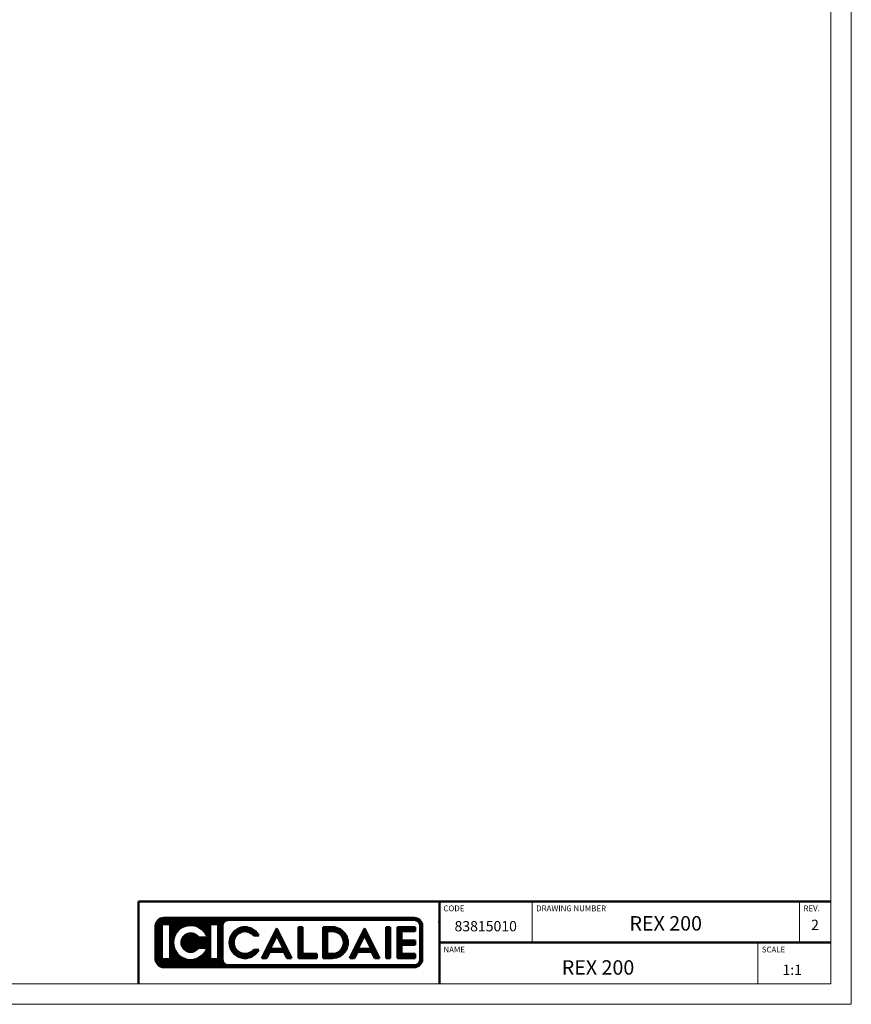
# Model space of a CAD drawing. Units: millimetres. Extents: x 204 to 8279, y -7662 to -2880.
# Drawn here: x 6260 to 8279, y -7662 to -5271 of the extents above; entities that cross this region are included whole.
import ezdxf
from ezdxf.enums import TextEntityAlignment as Align

# ---------------------------------------------------------------- set-up
doc = ezdxf.new("R2010")
doc.units = ezdxf.units.MM
doc.header["$LTSCALE"] = 10
for name, color, linetype, lineweight in [('AM_0', 7, 'Continuous', 50), ('AM_1', 14, 'Continuous', 50), ('AM_BOR', 7, 'Continuous', 50)]:
    doc.layers.add(name, color=color, linetype=linetype, lineweight=lineweight)
doc.styles.add('ROMANS', font='ROMANS.shx')
doc.styles.get("Standard").update_dxf_attribs({"font": 'romans.shx'})

# ---------------------------------------------------------------- blocks, each defined once
blk = doc.blocks.new('*X5')
at = {"layer": 'AM_1', "color": 2, "linetype": 'Continuous'}
for p, q in [((21.45, -4.55), (4.75, -4.55)), ((5.25, -4.2), (67.75, -4.2)), ((68.25, -4.55), (67.26, -4.55)), ((5.63, -5.95), (4.13, -5.95)), ((4.13, -6.3), (5.63, -6.3)), ((5.63, -6.65), (4.13, -6.65)), ((4.13, -7), (5.63, -7)), ((4.17, -5.6), (5.63, -5.6)), ((20.54, -5.25), (4.27, -5.25)), ((4.46, -4.9), (20.81, -4.9)), ((7.63, -5.6), (17.33, -5.6)), ((11.34, -5.95), (7.63, -5.95)), ((7.63, -6.3), (10.54, -6.3)), ((10.01, -6.65), (7.63, -6.65)), ((7.63, -7), (9.62, -7)), ((17.33, -5.95), (13.92, -5.95)), ((14.72, -6.3), (17.33, -6.3)), ((17.33, -6.65), (15.24, -6.65)), ((15.64, -7), (17.33, -7)), ((19.33, -5.6), (20.39, -5.6)), ((20.34, -5.95), (19.33, -5.95)), ((19.33, -6.3), (20.33, -6.3)), ((20.33, -6.65), (19.33, -6.65)), ((19.33, -7), (20.33, -7)), ((67.89, -4.9), (68.54, -4.9)), ((68.73, -5.25), (68.17, -5.25)), ((68.32, -5.6), (68.83, -5.6)), ((68.87, -5.95), (68.37, -5.95)), ((68.37, -6.3), (68.87, -6.3)), ((68.87, -6.65), (68.37, -6.65)), ((68.37, -7), (68.87, -7)), ((5.63, -7.35), (4.13, -7.35)), ((4.13, -7.7), (5.63, -7.7)), ((5.63, -8.05), (4.13, -8.05)), ((4.13, -8.4), (5.63, -8.4)), ((5.63, -8.75), (4.13, -8.75)), ((4.13, -9.1), (5.63, -9.1)), ((5.63, -9.45), (4.13, -9.45)), ((9.3, -7.35), (7.63, -7.35)), ((7.63, -7.7), (9.05, -7.7)), ((8.85, -8.05), (7.63, -8.05)), ((7.63, -8.4), (8.69, -8.4)), ((8.56, -8.75), (7.63, -8.75)), ((7.63, -9.1), (8.47, -9.1)), ((8.41, -9.45), (7.63, -9.45)), ((17.33, -9.45), (10.44, -9.45)), ((10.56, -9.1), (17.33, -9.1)), ((14.5, -8.75), (10.76, -8.75)), ((11.04, -8.4), (14.21, -8.4)), ((13.75, -8.05), (11.5, -8.05)), ((17.33, -7.35), (15.95, -7.35)), ((16.2, -7.7), (17.33, -7.7)), ((17.33, -8.05), (16.4, -8.05)), ((16.56, -8.4), (17.33, -8.4)), ((17.33, -8.75), (16.71, -8.75)), ((20.33, -7.35), (19.33, -7.35)), ((19.33, -7.7), (20.33, -7.7)), ((20.33, -8.05), (19.33, -8.05)), ((19.33, -8.4), (20.33, -8.4)), ((20.33, -8.75), (19.33, -8.75)), ((19.33, -9.1), (20.33, -9.1)), ((20.33, -9.45), (19.33, -9.45)), ((68.87, -7.35), (68.37, -7.35)), ((68.37, -7.7), (68.87, -7.7)), ((68.87, -8.05), (68.37, -8.05)), ((68.37, -8.4), (68.87, -8.4)), ((68.87, -8.75), (68.37, -8.75)), ((68.37, -9.1), (68.87, -9.1)), ((68.87, -9.45), (68.37, -9.45)), ((4.13, -9.8), (5.63, -9.8)), ((5.63, -10.15), (4.13, -10.15)), ((4.13, -10.5), (5.63, -10.5)), ((5.63, -10.85), (4.13, -10.85)), ((4.13, -11.2), (5.63, -11.2)), ((5.63, -11.55), (4.13, -11.55)), ((4.13, -11.9), (5.63, -11.9)), ((7.63, -9.8), (8.38, -9.8)), ((8.38, -10.15), (7.63, -10.15)), ((7.63, -10.5), (8.41, -10.5)), ((8.46, -10.85), (7.63, -10.85)), ((7.63, -11.2), (8.55, -11.2)), ((8.67, -11.55), (7.63, -11.55)), ((7.63, -11.9), (8.83, -11.9)), ((17.33, -10.15), (10.38, -10.15)), ((10.39, -9.8), (17.33, -9.8)), ((10.43, -10.5), (17.33, -10.5)), ((17.33, -10.85), (10.54, -10.85)), ((10.72, -11.2), (17.33, -11.2)), ((14.26, -11.55), (11, -11.55)), ((11.42, -11.9), (13.83, -11.9)), ((16.43, -11.9), (17.33, -11.9)), ((17.33, -11.55), (16.58, -11.55)), ((19.33, -9.8), (20.33, -9.8)), ((20.33, -10.15), (19.33, -10.15)), ((19.33, -10.5), (20.33, -10.5)), ((20.33, -10.85), (19.33, -10.85)), ((19.33, -11.2), (20.33, -11.2)), ((20.33, -11.55), (19.33, -11.55)), ((19.33, -11.9), (20.33, -11.9)), ((68.37, -9.8), (68.87, -9.8)), ((68.87, -10.15), (68.37, -10.15)), ((68.37, -10.5), (68.87, -10.5)), ((68.87, -10.85), (68.37, -10.85)), ((68.37, -11.2), (68.87, -11.2)), ((68.87, -11.55), (68.37, -11.55)), ((68.37, -11.9), (68.87, -11.9)), ((5.63, -12.25), (4.13, -12.25)), ((4.13, -12.6), (5.63, -12.6)), ((5.63, -12.95), (4.13, -12.95)), ((4.13, -13.3), (5.63, -13.3)), ((5.63, -13.65), (4.13, -13.65)), ((4.13, -14), (5.63, -14)), ((9.02, -12.25), (7.63, -12.25)), ((7.63, -12.6), (9.26, -12.6)), ((9.57, -12.95), (7.63, -12.95)), ((7.63, -13.3), (9.95, -13.3)), ((10.45, -13.65), (7.63, -13.65)), ((7.63, -14), (11.18, -14)), ((12.75, -12.25), (12.5, -12.25)), ((14.07, -14), (17.33, -14)), ((17.33, -13.65), (14.8, -13.65)), ((15.3, -13.3), (17.33, -13.3)), ((17.33, -12.95), (15.69, -12.95)), ((15.99, -12.6), (17.33, -12.6)), ((17.33, -12.25), (16.23, -12.25)), ((20.33, -12.25), (19.33, -12.25)), ((19.33, -12.6), (20.33, -12.6)), ((20.33, -12.95), (19.33, -12.95)), ((19.33, -13.3), (20.33, -13.3)), ((20.33, -13.65), (19.33, -13.65)), ((19.33, -14), (20.33, -14)), ((68.87, -12.25), (68.37, -12.25)), ((68.37, -12.6), (68.87, -12.6)), ((68.87, -12.95), (68.37, -12.95)), ((68.37, -13.3), (68.87, -13.3)), ((68.87, -13.65), (68.37, -13.65)), ((68.37, -14), (68.87, -14)), ((20.38, -14.35), (4.16, -14.35)), ((4.25, -14.7), (20.51, -14.7)), ((20.76, -15.05), (4.42, -15.05)), ((4.7, -15.4), (21.3, -15.4)), ((67.84, -15.75), (5.16, -15.75)), ((67.41, -15.4), (68.3, -15.4)), ((68.58, -15.05), (67.94, -15.05)), ((68.2, -14.7), (68.75, -14.7)), ((68.84, -14.35), (68.33, -14.35))]:
    blk.add_line(p, q, dxfattribs=at)
blk = doc.blocks.new('*X8')
at = {"layer": 'AM_1', "color": 2, "linetype": 'Continuous'}
for p, q in [((38.79, -6.3), (39.79, -6.3)), ((39.79, -6.65), (38.79, -6.65)), ((38.79, -7), (39.79, -7)), ((39.79, -7.35), (38.79, -7.35)), ((38.79, -7.7), (39.79, -7.7)), ((39.79, -8.05), (38.79, -8.05)), ((38.79, -8.4), (39.79, -8.4)), ((39.79, -8.75), (38.79, -8.75)), ((38.79, -9.1), (39.79, -9.1)), ((39.79, -9.45), (38.79, -9.45)), ((38.79, -9.8), (39.79, -9.8)), ((39.79, -10.15), (38.79, -10.15)), ((38.79, -10.5), (39.79, -10.5)), ((39.79, -10.85), (38.79, -10.85)), ((38.79, -11.2), (39.79, -11.2)), ((39.79, -11.55), (38.79, -11.55)), ((38.79, -11.9), (39.79, -11.9)), ((39.79, -12.25), (38.79, -12.25)), ((38.79, -12.6), (39.79, -12.6)), ((43.29, -12.95), (38.79, -12.95)), ((38.79, -13.3), (43.29, -13.3)), ((43.29, -13.65), (38.79, -13.65))]:
    blk.add_line(p, q, dxfattribs=at)
blk = doc.blocks.new('*X7')
at = {"layer": 'AM_1', "color": 2, "linetype": 'Continuous'}
for p, q in [((33.33, -7), (33.76, -7)), ((33.58, -6.65), (33.51, -6.65)), ((32.94, -9.45), (32.11, -9.45)), ((32.28, -9.1), (33.12, -9.1)), ((33.29, -8.75), (32.46, -8.75)), ((32.63, -8.4), (33.47, -8.4)), ((34.28, -8.05), (32.81, -8.05)), ((32.98, -7.7), (34.11, -7.7)), ((33.93, -7.35), (33.16, -7.35)), ((33.62, -8.4), (34.46, -8.4)), ((34.63, -8.75), (33.79, -8.75)), ((33.97, -9.1), (34.81, -9.1)), ((34.98, -9.45), (34.14, -9.45)), ((30.88, -11.9), (36.21, -11.9)), ((36.03, -11.55), (31.06, -11.55)), ((31.23, -11.2), (32.07, -11.2)), ((32.24, -10.85), (31.41, -10.85)), ((31.58, -10.5), (32.42, -10.5)), ((32.59, -10.15), (31.76, -10.15)), ((31.93, -9.8), (32.77, -9.8)), ((34.32, -9.8), (35.16, -9.8)), ((35.33, -10.15), (34.49, -10.15)), ((34.67, -10.5), (35.51, -10.5)), ((35.68, -10.85), (34.84, -10.85)), ((35.02, -11.2), (35.86, -11.2)), ((31.12, -13.65), (30.01, -13.65)), ((30.18, -13.3), (31.3, -13.3)), ((31.47, -12.95), (30.36, -12.95)), ((30.53, -12.6), (31.65, -12.6)), ((36.38, -12.25), (30.71, -12.25)), ((35.44, -12.6), (36.56, -12.6)), ((36.73, -12.95), (35.61, -12.95)), ((35.79, -13.3), (36.91, -13.3)), ((37.08, -13.65), (35.96, -13.65))]:
    blk.add_line(p, q, dxfattribs=at)
blk = doc.blocks.new('*X6')
at = {"layer": 'AM_1', "color": 2, "linetype": 'Continuous'}
for p, q in [((23.61, -7), (28.06, -7)), ((27.49, -6.65), (24.18, -6.65)), ((25.33, -6.3), (26.33, -6.3)), ((23.14, -9.45), (22.13, -9.45)), ((22.2, -9.1), (23.24, -9.1)), ((23.39, -8.75), (22.31, -8.75)), ((22.45, -8.4), (23.61, -8.4)), ((23.91, -8.05), (22.64, -8.05)), ((22.89, -7.7), (24.35, -7.7)), ((25.16, -7.35), (23.2, -7.35)), ((28.47, -7.35), (26.51, -7.35)), ((27.32, -7.7), (28.78, -7.7)), ((29.03, -8.05), (27.76, -8.05)), ((22.09, -9.8), (23.09, -9.8)), ((23.09, -10.15), (22.09, -10.15)), ((22.12, -10.5), (23.13, -10.5)), ((23.21, -10.85), (22.18, -10.85)), ((22.28, -11.2), (23.35, -11.2)), ((23.55, -11.55), (22.41, -11.55)), ((22.59, -11.9), (23.83, -11.9)), ((27.84, -11.9), (29.08, -11.9)), ((24.23, -12.25), (22.82, -12.25)), ((23.12, -12.6), (24.89, -12.6)), ((28.17, -12.95), (23.5, -12.95)), ((24.02, -13.3), (27.65, -13.3)), ((26.76, -13.65), (24.91, -13.65)), ((26.78, -12.6), (28.55, -12.6)), ((28.85, -12.25), (27.44, -12.25))]:
    blk.add_line(p, q, dxfattribs=at)
blk = doc.blocks.new('*X10')
at = {"layer": 'AM_1', "color": 2, "linetype": 'Continuous'}
for p, q in [((54.63, -7), (55.06, -7)), ((54.88, -6.65), (54.81, -6.65)), ((54.24, -9.45), (53.41, -9.45)), ((53.58, -9.1), (54.42, -9.1)), ((54.59, -8.75), (53.76, -8.75)), ((53.93, -8.4), (54.77, -8.4)), ((55.58, -8.05), (54.11, -8.05)), ((54.28, -7.7), (55.41, -7.7)), ((55.23, -7.35), (54.46, -7.35)), ((54.92, -8.4), (55.76, -8.4)), ((55.93, -8.75), (55.09, -8.75)), ((55.27, -9.1), (56.11, -9.1)), ((56.28, -9.45), (55.44, -9.45)), ((52.18, -11.9), (57.51, -11.9)), ((57.33, -11.55), (52.36, -11.55)), ((52.53, -11.2), (53.37, -11.2)), ((53.54, -10.85), (52.71, -10.85)), ((52.88, -10.5), (53.72, -10.5)), ((53.89, -10.15), (53.06, -10.15)), ((53.23, -9.8), (54.07, -9.8)), ((55.62, -9.8), (56.46, -9.8)), ((56.63, -10.15), (55.79, -10.15)), ((55.97, -10.5), (56.81, -10.5)), ((56.98, -10.85), (56.14, -10.85)), ((56.32, -11.2), (57.16, -11.2)), ((52.42, -13.65), (51.31, -13.65)), ((51.48, -13.3), (52.6, -13.3)), ((52.77, -12.95), (51.66, -12.95)), ((51.83, -12.6), (52.95, -12.6)), ((57.68, -12.25), (52.01, -12.25)), ((56.74, -12.6), (57.86, -12.6)), ((58.03, -12.95), (56.91, -12.95)), ((57.09, -13.3), (58.21, -13.3)), ((58.38, -13.65), (57.26, -13.65))]:
    blk.add_line(p, q, dxfattribs=at)
blk = doc.blocks.new('*X11')
at = {"layer": 'AM_1', "color": 2, "linetype": 'Continuous'}
for p, q in [((60.09, -6.3), (61.09, -6.3)), ((61.09, -6.65), (60.09, -6.65)), ((60.09, -7), (61.09, -7)), ((61.09, -7.35), (60.09, -7.35)), ((60.09, -7.7), (61.09, -7.7)), ((61.09, -8.05), (60.09, -8.05)), ((60.09, -8.4), (61.09, -8.4)), ((61.09, -8.75), (60.09, -8.75)), ((60.09, -9.1), (61.09, -9.1)), ((61.09, -9.45), (60.09, -9.45)), ((60.09, -9.8), (61.09, -9.8)), ((61.09, -10.15), (60.09, -10.15)), ((60.09, -10.5), (61.09, -10.5)), ((61.09, -10.85), (60.09, -10.85)), ((60.09, -11.2), (61.09, -11.2)), ((61.09, -11.55), (60.09, -11.55)), ((60.09, -11.9), (61.09, -11.9)), ((61.09, -12.25), (60.09, -12.25)), ((60.09, -12.6), (61.09, -12.6)), ((61.09, -12.95), (60.09, -12.95)), ((60.09, -13.3), (61.09, -13.3)), ((61.09, -13.65), (60.09, -13.65))]:
    blk.add_line(p, q, dxfattribs=at)
blk = doc.blocks.new('*X9')
at = {"layer": 'AM_1', "color": 2, "linetype": 'Continuous'}
for p, q in [((44.79, -6.3), (47.54, -6.3)), ((48.69, -6.65), (44.79, -6.65)), ((44.79, -7), (49.27, -7)), ((45.79, -7.35), (44.79, -7.35)), ((44.79, -7.7), (45.79, -7.7)), ((45.79, -8.05), (44.79, -8.05)), ((44.79, -8.4), (45.79, -8.4)), ((45.79, -8.75), (44.79, -8.75)), ((44.79, -9.1), (45.79, -9.1)), ((45.79, -9.45), (44.79, -9.45)), ((49.68, -7.35), (47.72, -7.35)), ((48.52, -7.7), (49.99, -7.7)), ((50.24, -8.05), (48.97, -8.05)), ((49.27, -8.4), (50.43, -8.4)), ((50.57, -8.75), (49.48, -8.75)), ((49.64, -9.1), (50.68, -9.1)), ((50.75, -9.45), (49.73, -9.45)), ((44.79, -9.8), (45.79, -9.8)), ((45.79, -10.15), (44.79, -10.15)), ((44.79, -10.5), (45.79, -10.5)), ((45.79, -10.85), (44.79, -10.85)), ((44.79, -11.2), (45.79, -11.2)), ((45.79, -11.55), (44.79, -11.55)), ((44.79, -11.9), (45.79, -11.9)), ((49.05, -11.9), (50.29, -11.9)), ((50.47, -11.55), (49.33, -11.55)), ((49.53, -11.2), (50.6, -11.2)), ((50.7, -10.85), (49.66, -10.85)), ((49.75, -10.5), (50.76, -10.5)), ((49.78, -9.8), (50.79, -9.8)), ((50.79, -10.15), (49.79, -10.15)), ((45.79, -12.25), (44.79, -12.25)), ((44.79, -12.6), (45.79, -12.6)), ((49.38, -12.95), (44.79, -12.95)), ((44.79, -13.3), (48.85, -13.3)), ((47.97, -13.65), (44.79, -13.65)), ((47.99, -12.6), (49.76, -12.6)), ((50.06, -12.25), (48.65, -12.25))]:
    blk.add_line(p, q, dxfattribs=at)
blk = doc.blocks.new('*X12')
at = {"layer": 'AM_1', "color": 2, "linetype": 'Continuous'}
for p, q in [((62.84, -6.3), (67.12, -6.3)), ((67.12, -6.65), (62.84, -6.65)), ((62.84, -7), (67.12, -7)), ((63.84, -7.35), (62.84, -7.35)), ((62.84, -7.7), (63.84, -7.7)), ((63.84, -8.05), (62.84, -8.05)), ((62.84, -8.4), (63.84, -8.4)), ((63.84, -8.75), (62.84, -8.75)), ((62.84, -9.1), (63.84, -9.1)), ((63.84, -9.45), (62.84, -9.45)), ((62.84, -9.8), (67.12, -9.8)), ((67.12, -10.15), (62.84, -10.15)), ((62.84, -10.5), (67.12, -10.5)), ((63.84, -10.85), (62.84, -10.85)), ((62.84, -11.2), (63.84, -11.2)), ((63.84, -11.55), (62.84, -11.55)), ((62.84, -11.9), (63.84, -11.9)), ((63.84, -12.25), (62.84, -12.25)), ((62.84, -12.6), (63.84, -12.6)), ((67.12, -12.95), (62.84, -12.95)), ((62.84, -13.3), (67.12, -13.3)), ((67.12, -13.65), (62.84, -13.65))]:
    blk.add_line(p, q, dxfattribs=at)
blk = doc.blocks.new('ICI_PUB')
at = {"layer": 'AM_0', "color": 2, "linetype": 'Continuous'}
for p, q in [((-162.37, 6), (-162.37, 14.5)), ((-162.37, 14.5), (-160.37, 14.5)), ((-101.13, 16), (-161.87, 16)), ((-160.37, 14.5), (-160.37, 6)), ((-150.67, 14.5), (-148.67, 14.5)), ((-150.67, 6), (-150.67, 14.5)), ((-148.67, 14.5), (-148.67, 6)), ((-146.17, 15.5), (-101.13, 15.5)), ((-163.87, 6), (-163.87, 14)), ((-147.67, 6), (-147.67, 14)), ((-134.46, 13.42), (-138.05, 6.23)), ((-130.86, 6.23), (-134.46, 13.42)), ((-128.21, 13.73), (-129.21, 13.73)), ((-129.21, 13.73), (-129.21, 6.23)), ((-128.21, 7.23), (-128.21, 13.73)), ((-123.21, 13.73), (-123.21, 6.23)), ((-120.96, 13.73), (-123.21, 13.73)), ((-122.21, 7.23), (-122.21, 12.73)), ((-122.21, 12.73), (-120.96, 12.73)), ((-113.16, 13.42), (-116.75, 6.23)), ((-109.56, 6.23), (-113.16, 13.42)), ((-107.91, 13.73), (-107.91, 6.23)), ((-106.91, 13.73), (-107.91, 13.73)), ((-106.91, 6.23), (-106.91, 13.73)), ((-105.16, 13.73), (-105.16, 6.23)), ((-100.88, 13.73), (-105.16, 13.73)), ((-104.16, 10.48), (-104.16, 12.73)), ((-104.16, 12.73), (-100.88, 12.73)), ((-100.88, 12.73), (-100.88, 13.73)), ((-99.63, 6), (-99.63, 14)), ((-99.13, 6), (-99.13, 14)), ((-153.5, 11.25), (-153.57, 11.35)), ((-151.29, 11.25), (-153.5, 11.25)), ((-151.43, 11.59), (-151.29, 11.25)), ((-140.04, 11.73), (-138.85, 11.73)), ((-136.09, 8.48), (-134.46, 11.75)), ((-134.46, 11.75), (-132.83, 8.48)), ((-114.79, 8.48), (-113.16, 11.75)), ((-113.16, 11.75), (-111.53, 8.48)), ((-100.88, 10.48), (-104.16, 10.48)), ((-100.88, 9.48), (-100.88, 10.48)), ((-153.57, 8.65), (-153.5, 8.75)), ((-153.5, 8.75), (-151.29, 8.75)), ((-151.29, 8.75), (-151.43, 8.41)), ((-138.85, 8.23), (-140.04, 8.23)), ((-136.93, 6.23), (-136.18, 7.73)), ((-136.18, 7.73), (-132.73, 7.73)), ((-132.83, 8.48), (-136.09, 8.48)), ((-132.73, 7.73), (-131.98, 6.23)), ((-124.71, 7.23), (-128.21, 7.23)), ((-124.71, 6.23), (-124.71, 7.23)), ((-120.96, 7.23), (-122.21, 7.23)), ((-115.63, 6.23), (-114.88, 7.73)), ((-114.88, 7.73), (-111.43, 7.73)), ((-111.53, 8.48), (-114.79, 8.48)), ((-111.43, 7.73), (-110.68, 6.23)), ((-104.16, 7.23), (-104.16, 9.48)), ((-104.16, 9.48), (-100.88, 9.48)), ((-100.88, 7.23), (-104.16, 7.23)), ((-100.88, 6.23), (-100.88, 7.23)), ((-160.37, 6), (-162.37, 6)), ((-148.67, 6), (-150.67, 6)), ((-138.05, 6.23), (-136.93, 6.23)), ((-131.98, 6.23), (-130.86, 6.23)), ((-129.21, 6.23), (-124.71, 6.23)), ((-123.21, 6.23), (-120.96, 6.23)), ((-116.75, 6.23), (-115.63, 6.23)), ((-110.68, 6.23), (-109.56, 6.23)), ((-107.91, 6.23), (-106.91, 6.23)), ((-105.16, 6.23), (-100.88, 6.23)), ((-101.13, 4), (-161.87, 4)), ((-146.17, 4.5), (-101.13, 4.5))]:
    blk.add_line(p, q, dxfattribs=at)
for centre, radius, start, end in [((-161.87, 14), 2, 90, 180), ((-146.17, 14), 1.5, 89.9994, 180), ((-101.13, 14), 2, 0, 90), ((-101.13, 14), 1.5, 0, 90), ((-155.37, 10), 4.25, 22.0243, 337.9756), ((-155.37, 10), 2.25, 36.87, 323.1309), ((-142.17, 9.98), 3.75, 27.8181, 332.1818), ((-142.17, 9.98), 2.75, 39.5212, 320.4795), ((-120.96, 9.98), 3.75, 269.9998, 90), ((-120.96, 9.98), 2.75, 270, 90), ((-161.87, 6), 2, 180, 270), ((-146.17, 6), 1.5, 180, 270), ((-101.13, 6), 1.5, 270, 0), ((-101.13, 6), 2, 270, 0)]:
    blk.add_arc(centre, radius, start, end, dxfattribs=at)
at = {"layer": 'AM_0'}
blk.add_point((-95, 15), dxfattribs=at)
at = {"layer": 'AM_BOR'}
for p, q in [((-168, 20), (0, 20)), ((-168, 20), (-168, 0)), ((-95, 0), (-95, 20)), ((-95, 10), (0, 10))]:
    blk.add_line(p, q, dxfattribs=at)
at = {"layer": 'AM_BOR', "color": 1, "linetype": 'Continuous', "lineweight": 15}
for p, q in [((-72.48, 10), (-72.48, 20)), ((-7.6, 10), (-7.6, 20)), ((-17.72, 0), (-17.72, 10))]:
    blk.add_line(p, q, dxfattribs=at)
at = {"layer": 'AM_BOR', "color": 1, "lineweight": 15}
blk.add_point((0, 0), dxfattribs=at)
at = {"layer": 'AM_0'}
for name in ['*X5', '*X6', '*X7', '*X8', '*X9', '*X10', '*X11', '*X12']:
    blk.add_blockref(name, (-168, 20), dxfattribs=at)
at = {"layer": 'AM_BOR', "color": 1, "linetype": 'Continuous', "lineweight": 15, "style": 'ROMANS'}
for s, p in [('CODE', (-94, 18.3)), ('DRAWING NUMBER', (-71.48, 18.3)), ('NAME', (-94, 8.3)), ('SCALE', (-16.72, 8.3))]:
    blk.add_text(s, height=1.4, dxfattribs=at).set_placement(p, align=Align.MIDDLE_LEFT)
blk.add_text('REV.', height=1.4, dxfattribs=at).set_placement((-6.6, 19), align=Align.TOP_LEFT)
at = {"layer": 'AM_BOR', "color": 3, "lineweight": 25}
blk.add_attdef('GEN-TITLE-CTRN{19.4}', text='', height=2.5, dxfattribs=at).set_placement((-83.74, 13.97), align=Align.MIDDLE_CENTER)
at = {"layer": 'AM_BOR'}
blk.add_attdef('GEN-TITLE-NR{8.40}', text='', height=3.5, dxfattribs=at).set_placement((-40.04, 14.21), align=Align.MIDDLE)
at = {"layer": 'AM_BOR', "color": 3, "linetype": 'ByBlock', "lineweight": 25, "style": 'ROMANS'}
blk.add_attdef('REV', text='', height=2.5, dxfattribs=at).set_placement((-3.8, 13.97), align=Align.MIDDLE)
at = {"layer": 'AM_BOR', "color": 2, "lineweight": 50}
blk.add_attdef('GEN-TITLE-DES1{18.22}', text='', height=3.5, dxfattribs=at).set_placement((-56.48, 3.5), align=Align.MIDDLE)
at = {"layer": 'AM_BOR', "color": 3, "lineweight": 25}
blk.add_attdef('GEN-TITLE-SCA{7.49}', text='', height=2.5, dxfattribs=at).set_placement((-9.33, 3.07), align=Align.MIDDLE)

msp = doc.modelspace()

# ---------------------------------------------------------------- linework, layer by layer
at = {"layer": 'AM_0', "color": 1, "lineweight": 0}
msp.add_lwpolyline([(203.9, -7661.8), (8278.8, -7661.8), (8278.8, -2880), (203.9, -2880)], close=True, dxfattribs=at)
at = {"layer": 'AM_0', "lineweight": 0}
msp.add_lwpolyline([(253.9, -7611.8), (8228.8, -7611.8), (8228.8, -2930), (253.9, -2930)], close=True, dxfattribs=at)

# ---------------------------------------------------------------- block references
at = {"layer": 'AM_0', "lineweight": 0, "xscale": 10, "yscale": 10, "zscale": 10}
msp.add_blockref('ICI_PUB', (8228.8, -7611.8), dxfattribs=at).add_auto_attribs({'REV': '2', 'GEN-TITLE-CTRN{19.4}': '83815010', 'GEN-TITLE-NR{8.40}': 'REX 200', 'GEN-TITLE-SCA{7.49}': '1:1', 'GEN-TITLE-DES1{18.22}': 'REX 200'})

doc.saveas('drawing.dxf')
